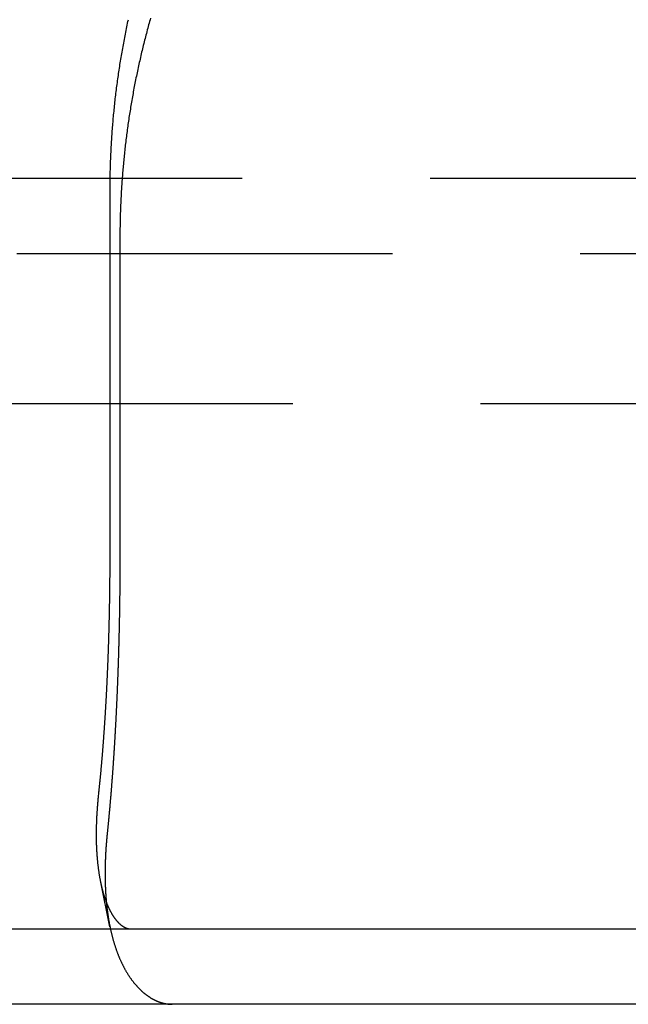
# Model space of a CAD drawing. Extents: x 5 to 1113, y -465 to 120.
# Drawn here: x 955 to 963, y 30 to 43 of the extents above; entities that cross this region are included whole.
import ezdxf

# ---------------------------------------------------------------- set-up
doc = ezdxf.new("R2010")
doc.units = 0
doc.header["$LTSCALE"] = 20
doc.linetypes.add('AUSGEZOGEN', pattern=[0])
doc.linetypes.add('VERDECKT', pattern=[0.375, 0.25, -0.125])
doc.layers.get('0').update_dxf_attribs({"linetype": 'AUSGEZOGEN'})
doc.layers.add('STEMPEL', color=3, linetype='AUSGEZOGEN')

# ---------------------------------------------------------------- blocks, each defined once
blk = doc.blocks.new('A$CCE8C9EBF')
at = {"color": 1, "linetype": 'VERDECKT', "extrusion": (-2e-16, 1, -2e-16)}
for p, q in [((-130, 40.5), (130, 40.5)), ((-128, 39.5), (128, 39.5)), ((-69.32858, 37.5), (69.32858, 37.5)), ((-21.76186, 30.53142), (-21.88445, 31.12816))]:
    blk.add_line(p, q, dxfattribs=at)
at = {"color": 3, "linetype": 'AUSGEZOGEN', "extrusion": (-2e-16, 1, -2e-16)}
for p, q in [((-21.76031, 35.5), (-21.76031, 40.33751)), ((-21.62947, 39.70063), (-21.62947, 35.5)), ((130, 30.5), (-128.88783, 30.5)), ((130, 29.5), (-128.88783, 29.5))]:
    blk.add_line(p, q, dxfattribs=at)
at = {"color": 3}
for points in [[(-21.7603, 40.3375, 0), (-21.7603, 40.3605, 0), (-21.7602, 40.3835, 0), (-21.7601, 40.4065, 0), (-21.7599, 40.4296, 0), (-21.7597, 40.4527, 0), (-21.7594, 40.4758, 0), (-21.7591, 40.4989, 0), (-21.7587, 40.5221, 0), (-21.7583, 40.5453, 0), (-21.7578, 40.5685, 0), (-21.7573, 40.5917, 0), (-21.7567, 40.6149, 0), (-21.7561, 40.6382, 0), (-21.7554, 40.6615, 0), (-21.7546, 40.6848, 0), (-21.7538, 40.7081, 0), (-21.753, 40.7315, 0), (-21.7521, 40.7549, 0), (-21.7512, 40.7782, 0), (-21.7502, 40.8016, 0), (-21.7492, 40.8251, 0), (-21.7481, 40.8485, 0), (-21.7469, 40.872, 0), (-21.7457, 40.8955, 0), (-21.7445, 40.919, 0), (-21.7432, 40.9425, 0), (-21.7418, 40.966, 0), (-21.7404, 40.9896, 0), (-21.7389, 41.0131, 0), (-21.7374, 41.0367, 0), (-21.7359, 41.0603, 0), (-21.7342, 41.0839, 0), (-21.7326, 41.1075, 0), (-21.7308, 41.1312, 0), (-21.7291, 41.1548, 0), (-21.7272, 41.1785, 0), (-21.7253, 41.2022, 0), (-21.7234, 41.2259, 0), (-21.7214, 41.2496, 0), (-21.7194, 41.2733, 0), (-21.7173, 41.297, 0), (-21.7151, 41.3208, 0), (-21.7129, 41.3445, 0), (-21.7107, 41.3683, 0), (-21.7084, 41.3921, 0), (-21.706, 41.4159, 0), (-21.7036, 41.4397, 0), (-21.7011, 41.4635, 0), (-21.6986, 41.4873, 0), (-21.696, 41.5111, 0), (-21.6933, 41.535, 0), (-21.6907, 41.5588, 0), (-21.6879, 41.5827, 0), (-21.6851, 41.6065, 0), (-21.6822, 41.6304, 0), (-21.6793, 41.6543, 0), (-21.6764, 41.6781, 0), (-21.6734, 41.702, 0), (-21.6703, 41.7259, 0), (-21.6671, 41.7498, 0), (-21.664, 41.7737, 0), (-21.6607, 41.7976, 0), (-21.6574, 41.8216, 0), (-21.6541, 41.8455, 0), (-21.6507, 41.8694, 0), (-21.6472, 41.8933, 0), (-21.6437, 41.9173, 0), (-21.6401, 41.9412, 0), (-21.6365, 41.9652, 0), (-21.6328, 41.9891, 0), (-21.629, 42.013, 0), (-21.6252, 42.037, 0), (-21.6214, 42.0609, 0), (-21.6174, 42.0849, 0), (-21.6135, 42.1088, 0), (-21.6094, 42.1328, 0), (-21.6054, 42.1567, 0), (-21.6012, 42.1807, 0), (-21.597, 42.2046, 0), (-21.5928, 42.2286, 0), (-21.5885, 42.2525, 0), (-21.5841, 42.2765, 0), (-21.5797, 42.3004, 0), (-21.5752, 42.3244, 0), (-21.5707, 42.3483, 0), (-21.5661, 42.3723, 0), (-21.5614, 42.3962, 0), (-21.5567, 42.4201, 0), (-21.552, 42.4441, 0), (-21.5472, 42.468, 0), (-21.5423, 42.4919, 0), (-21.5374, 42.5159, 0), (-21.5324, 42.5398, 0), (-21.5274, 42.5637, 0), (-21.5223, 42.5876, 0), (-21.5171, 42.6115, 0)], [(-21.2216, 42.6331, 0), (-21.228, 42.6105, 0), (-21.2344, 42.5879, 0), (-21.2407, 42.5652, 0), (-21.2469, 42.5425, 0), (-21.2531, 42.5198, 0), (-21.2593, 42.4971, 0), (-21.2654, 42.4744, 0), (-21.2715, 42.4517, 0), (-21.2775, 42.429, 0), (-21.2834, 42.4062, 0), (-21.2893, 42.3835, 0), (-21.2952, 42.3607, 0), (-21.301, 42.3379, 0), (-21.3067, 42.3152, 0), (-21.3124, 42.2924, 0), (-21.3181, 42.2696, 0), (-21.3237, 42.2468, 0), (-21.3292, 42.2239, 0), (-21.3347, 42.2011, 0), (-21.3401, 42.1783, 0), (-21.3455, 42.1554, 0), (-21.3509, 42.1326, 0), (-21.3562, 42.1097, 0), (-21.3614, 42.0869, 0), (-21.3666, 42.064, 0), (-21.3717, 42.0411, 0), (-21.3768, 42.0183, 0), (-21.3818, 41.9954, 0), (-21.3868, 41.9725, 0), (-21.3917, 41.9496, 0), (-21.3966, 41.9267, 0), (-21.4014, 41.9038, 0), (-21.4062, 41.8809, 0), (-21.4109, 41.8579, 0), (-21.4156, 41.835, 0), (-21.4202, 41.8121, 0), (-21.4248, 41.7892, 0), (-21.4293, 41.7662, 0), (-21.4338, 41.7433, 0), (-21.4382, 41.7204, 0), (-21.4426, 41.6974, 0), (-21.4469, 41.6745, 0), (-21.4511, 41.6515, 0), (-21.4553, 41.6286, 0), (-21.4595, 41.6056, 0), (-21.4636, 41.5827, 0), (-21.4676, 41.5597, 0), (-21.4716, 41.5368, 0), (-21.4756, 41.5138, 0), (-21.4795, 41.4909, 0), (-21.4833, 41.4679, 0), (-21.4871, 41.445, 0), (-21.4909, 41.422, 0), (-21.4946, 41.3991, 0), (-21.4982, 41.3761, 0), (-21.5018, 41.3532, 0), (-21.5053, 41.3302, 0), (-21.5088, 41.3073, 0), (-21.5123, 41.2844, 0), (-21.5156, 41.2614, 0), (-21.519, 41.2385, 0), (-21.5222, 41.2156, 0), (-21.5255, 41.1926, 0), (-21.5287, 41.1697, 0), (-21.5318, 41.1468, 0), (-21.5349, 41.1239, 0), (-21.5379, 41.101, 0), (-21.5409, 41.0781, 0), (-21.5438, 41.0551, 0), (-21.5467, 41.0323, 0), (-21.5495, 41.0094, 0), (-21.5523, 40.9865, 0), (-21.555, 40.9636, 0), (-21.5577, 40.9407, 0), (-21.5603, 40.9179, 0), (-21.5628, 40.895, 0), (-21.5654, 40.8721, 0), (-21.5678, 40.8493, 0), (-21.5703, 40.8265, 0), (-21.5726, 40.8036, 0), (-21.575, 40.7808, 0), (-21.5772, 40.758, 0), (-21.5795, 40.7352, 0), (-21.5816, 40.7124, 0), (-21.5838, 40.6896, 0), (-21.5858, 40.6668, 0), (-21.5879, 40.6441, 0), (-21.5898, 40.6213, 0), (-21.5918, 40.5986, 0), (-21.5937, 40.5759, 0), (-21.5955, 40.5531, 0), (-21.5973, 40.5304, 0), (-21.599, 40.5077, 0), (-21.6007, 40.485, 0), (-21.6023, 40.4624, 0), (-21.6039, 40.4397, 0), (-21.6054, 40.417, 0), (-21.6069, 40.3944, 0), (-21.6084, 40.3718, 0), (-21.6098, 40.3492, 0), (-21.6111, 40.3266, 0), (-21.6124, 40.304, 0), (-21.6137, 40.2814, 0), (-21.6149, 40.2589, 0), (-21.616, 40.2363, 0), (-21.6171, 40.2138, 0), (-21.6182, 40.1913, 0), (-21.6192, 40.1688, 0), (-21.6201, 40.1463, 0), (-21.6211, 40.1239, 0), (-21.6219, 40.1014, 0), (-21.6227, 40.079, 0), (-21.6235, 40.0566, 0), (-21.6242, 40.0342, 0), (-21.6249, 40.0118, 0), (-21.6255, 39.9895, 0), (-21.6261, 39.9671, 0), (-21.6267, 39.9448, 0), (-21.6272, 39.9225, 0), (-21.6276, 39.9003, 0), (-21.628, 39.878, 0), (-21.6283, 39.8557, 0), (-21.6286, 39.8335, 0), (-21.6289, 39.8113, 0), (-21.6291, 39.7891, 0), (-21.6293, 39.767, 0), (-21.6294, 39.7448, 0), (-21.6294, 39.7227, 0), (-21.6295, 39.7006, 0)], [(-21.9093, 32.3237, 0), (-21.9084, 32.332, 0), (-21.9075, 32.3404, 0), (-21.9066, 32.3489, 0), (-21.9057, 32.3573, 0), (-21.9048, 32.3658, 0), (-21.9039, 32.3743, 0), (-21.903, 32.3828, 0), (-21.9021, 32.3913, 0), (-21.9012, 32.3998, 0), (-21.9003, 32.4084, 0), (-21.8995, 32.417, 0), (-21.8986, 32.4256, 0), (-21.8977, 32.4343, 0), (-21.8968, 32.4429, 0), (-21.8959, 32.4516, 0), (-21.8951, 32.4603, 0), (-21.8942, 32.469, 0), (-21.8933, 32.4777, 0), (-21.8925, 32.4865, 0), (-21.8916, 32.4953, 0), (-21.8907, 32.504, 0), (-21.8899, 32.5129, 0), (-21.889, 32.5217, 0), (-21.8882, 32.5305, 0), (-21.8873, 32.5394, 0), (-21.8865, 32.5483, 0), (-21.8856, 32.5572, 0), (-21.8848, 32.5661, 0), (-21.8839, 32.575, 0), (-21.8831, 32.584, 0), (-21.8822, 32.5929, 0), (-21.8814, 32.6019, 0), (-21.8806, 32.6109, 0), (-21.8797, 32.6199, 0), (-21.8789, 32.629, 0), (-21.8781, 32.638, 0), (-21.8772, 32.6471, 0), (-21.8764, 32.6562, 0), (-21.8756, 32.6653, 0), (-21.8748, 32.6744, 0), (-21.874, 32.6835, 0), (-21.8731, 32.6926, 0), (-21.8723, 32.7018, 0), (-21.8715, 32.7109, 0), (-21.8707, 32.7201, 0), (-21.8699, 32.7293, 0), (-21.8691, 32.7385, 0), (-21.8683, 32.7478, 0), (-21.8675, 32.757, 0), (-21.8667, 32.7662, 0), (-21.866, 32.7755, 0), (-21.8652, 32.7848, 0), (-21.8644, 32.7941, 0), (-21.8636, 32.8034, 0), (-21.8628, 32.8127, 0), (-21.8621, 32.822, 0), (-21.8613, 32.8313, 0), (-21.8605, 32.8407, 0), (-21.8597, 32.85, 0), (-21.859, 32.8594, 0), (-21.8582, 32.8688, 0), (-21.8575, 32.8782, 0), (-21.8567, 32.8876, 0), (-21.856, 32.897, 0), (-21.8552, 32.9064, 0), (-21.8545, 32.9158, 0), (-21.8537, 32.9253, 0), (-21.853, 32.9347, 0), (-21.8523, 32.9442, 0), (-21.8515, 32.9536, 0), (-21.8508, 32.9631, 0), (-21.8501, 32.9726, 0), (-21.8493, 32.9821, 0), (-21.8486, 32.9916, 0), (-21.8479, 33.0011, 0), (-21.8472, 33.0106, 0), (-21.8465, 33.0201, 0), (-21.8458, 33.0296, 0), (-21.8451, 33.0391, 0), (-21.8444, 33.0486, 0), (-21.8437, 33.0582, 0), (-21.843, 33.0677, 0), (-21.8423, 33.0772, 0), (-21.8416, 33.0868, 0), (-21.8409, 33.0963, 0), (-21.8402, 33.1059, 0), (-21.8395, 33.1154, 0), (-21.8389, 33.125, 0), (-21.8382, 33.1345, 0), (-21.8375, 33.1441, 0), (-21.8369, 33.1537, 0), (-21.8362, 33.1632, 0), (-21.8355, 33.1728, 0), (-21.8349, 33.1824, 0), (-21.8342, 33.1919, 0), (-21.8336, 33.2015, 0), (-21.8329, 33.2111, 0), (-21.8323, 33.2207, 0), (-21.8316, 33.2302, 0), (-21.831, 33.2398, 0), (-21.8304, 33.2494, 0), (-21.8297, 33.259, 0), (-21.8291, 33.2685, 0), (-21.8285, 33.2781, 0), (-21.8279, 33.2877, 0), (-21.8272, 33.2972, 0), (-21.8266, 33.3068, 0), (-21.826, 33.3163, 0), (-21.8254, 33.3259, 0), (-21.8248, 33.3355, 0), (-21.8242, 33.345, 0), (-21.8236, 33.3546, 0), (-21.823, 33.3641, 0), (-21.8224, 33.3736, 0), (-21.8218, 33.3832, 0), (-21.8213, 33.3927, 0), (-21.8207, 33.4022, 0), (-21.8201, 33.4118, 0), (-21.8195, 33.4213, 0), (-21.819, 33.4308, 0), (-21.8184, 33.4403, 0), (-21.8178, 33.4498, 0), (-21.8173, 33.4593, 0), (-21.8167, 33.4688, 0), (-21.8162, 33.4783, 0), (-21.8156, 33.4877, 0), (-21.8151, 33.4972, 0), (-21.8145, 33.5066, 0), (-21.814, 33.5161, 0), (-21.8135, 33.5255, 0), (-21.8129, 33.535, 0), (-21.8124, 33.5444, 0), (-21.8119, 33.5538, 0), (-21.8114, 33.5632, 0), (-21.8109, 33.5726, 0), (-21.8104, 33.582, 0), (-21.8098, 33.5913, 0), (-21.8093, 33.6007, 0), (-21.8088, 33.6102, 0), (-21.8083, 33.6196, 0), (-21.8078, 33.6291, 0), (-21.8073, 33.6386, 0), (-21.8068, 33.6481, 0), (-21.8063, 33.6577, 0), (-21.8058, 33.6672, 0), (-21.8053, 33.6768, 0), (-21.8049, 33.6865, 0), (-21.8044, 33.6961, 0), (-21.8039, 33.7058, 0), (-21.8034, 33.7155, 0), (-21.8029, 33.7252, 0), (-21.8024, 33.735, 0), (-21.802, 33.7448, 0), (-21.8015, 33.7545, 0), (-21.801, 33.7644, 0), (-21.8005, 33.7742, 0), (-21.8001, 33.7841, 0), (-21.7996, 33.794, 0), (-21.7991, 33.8039, 0), (-21.7987, 33.8138, 0), (-21.7982, 33.8238, 0), (-21.7977, 33.8337, 0), (-21.7973, 33.8437, 0), (-21.7968, 33.8537, 0), (-21.7964, 33.8638, 0), (-21.7959, 33.8738, 0), (-21.7955, 33.8839, 0), (-21.795, 33.894, 0), (-21.7946, 33.9041, 0), (-21.7941, 33.9143, 0), (-21.7937, 33.9244, 0), (-21.7932, 33.9346, 0), (-21.7928, 33.9448, 0), (-21.7924, 33.955, 0), (-21.7919, 33.9652, 0), (-21.7915, 33.9755, 0), (-21.7911, 33.9858, 0), (-21.7906, 33.996, 0), (-21.7902, 34.0063, 0), (-21.7898, 34.0167, 0), (-21.7894, 34.027, 0), (-21.789, 34.0374, 0), (-21.7886, 34.0477, 0), (-21.7881, 34.0581, 0), (-21.7877, 34.0685, 0), (-21.7873, 34.0789, 0), (-21.7869, 34.0893, 0), (-21.7865, 34.0998, 0), (-21.7861, 34.1103, 0), (-21.7857, 34.1207, 0), (-21.7853, 34.1312, 0), (-21.7849, 34.1417, 0), (-21.7846, 34.1522, 0), (-21.7842, 34.1628, 0), (-21.7838, 34.1733, 0), (-21.7834, 34.1839, 0), (-21.783, 34.1944, 0), (-21.7827, 34.205, 0), (-21.7823, 34.2156, 0), (-21.7819, 34.2262, 0), (-21.7816, 34.2368, 0), (-21.7812, 34.2475, 0), (-21.7808, 34.2581, 0), (-21.7805, 34.2688, 0), (-21.7801, 34.2794, 0), (-21.7798, 34.2901, 0), (-21.7794, 34.3008, 0), (-21.7791, 34.3115, 0), (-21.7787, 34.3222, 0), (-21.7784, 34.3329, 0), (-21.7781, 34.3436, 0), (-21.7777, 34.3544, 0), (-21.7774, 34.3651, 0), (-21.7771, 34.3759, 0), (-21.7767, 34.3866, 0), (-21.7764, 34.3974, 0), (-21.7761, 34.4082, 0), (-21.7758, 34.4189, 0), (-21.7755, 34.4297, 0), (-21.7752, 34.4405, 0), (-21.7749, 34.4513, 0), (-21.7746, 34.4622, 0), (-21.7743, 34.473, 0), (-21.774, 34.4838, 0), (-21.7737, 34.4946, 0), (-21.7734, 34.5055, 0), (-21.7731, 34.5163, 0), (-21.7728, 34.5271, 0), (-21.7725, 34.538, 0), (-21.7723, 34.5489, 0), (-21.772, 34.5597, 0), (-21.7717, 34.5706, 0), (-21.7714, 34.5815, 0), (-21.7712, 34.5923, 0), (-21.7709, 34.6032, 0), (-21.7707, 34.6141, 0), (-21.7704, 34.625, 0), (-21.7702, 34.6358, 0), (-21.7699, 34.6467, 0), (-21.7697, 34.6576, 0), (-21.7694, 34.6685, 0), (-21.7692, 34.6794, 0), (-21.769, 34.6903, 0), (-21.7687, 34.7012, 0), (-21.7685, 34.7121, 0), (-21.7683, 34.723, 0), (-21.7681, 34.7339, 0), (-21.7678, 34.7448, 0), (-21.7676, 34.7557, 0), (-21.7674, 34.7666, 0), (-21.7672, 34.7774, 0), (-21.767, 34.7883, 0), (-21.7668, 34.7992, 0), (-21.7666, 34.8101, 0), (-21.7664, 34.821, 0), (-21.7662, 34.8319, 0), (-21.766, 34.8428, 0), (-21.7658, 34.8536, 0), (-21.7656, 34.8645, 0), (-21.7655, 34.8754, 0), (-21.7653, 34.8862, 0), (-21.7651, 34.8971, 0), (-21.765, 34.9079, 0), (-21.7648, 34.9188, 0), (-21.7646, 34.9296, 0), (-21.7645, 34.9405, 0), (-21.7643, 34.9513, 0), (-21.7641, 34.9621, 0), (-21.764, 34.973, 0), (-21.7638, 34.9838, 0), (-21.7637, 34.9946, 0), (-21.7636, 35.0054, 0), (-21.7634, 35.0162, 0), (-21.7633, 35.027, 0), (-21.7632, 35.0378, 0), (-21.763, 35.0485, 0), (-21.7629, 35.0593, 0), (-21.7628, 35.07, 0), (-21.7627, 35.0808, 0), (-21.7625, 35.0915, 0), (-21.7624, 35.1023, 0), (-21.7623, 35.113, 0), (-21.7622, 35.1237, 0), (-21.7621, 35.1344, 0), (-21.762, 35.1451, 0), (-21.7619, 35.1557, 0), (-21.7618, 35.1664, 0), (-21.7617, 35.177, 0), (-21.7616, 35.1877, 0), (-21.7615, 35.1983, 0), (-21.7614, 35.2089, 0), (-21.7614, 35.2195, 0), (-21.7613, 35.2301, 0), (-21.7612, 35.2407, 0), (-21.7611, 35.2513, 0), (-21.7611, 35.2618, 0), (-21.761, 35.2723, 0), (-21.7609, 35.2829, 0), (-21.7609, 35.2934, 0), (-21.7608, 35.3039, 0), (-21.7608, 35.3143, 0), (-21.7607, 35.3248, 0), (-21.7607, 35.3352, 0), (-21.7606, 35.3457, 0), (-21.7606, 35.3561, 0), (-21.7605, 35.3665, 0), (-21.7605, 35.3769, 0), (-21.7605, 35.3872, 0), (-21.7604, 35.3976, 0), (-21.7604, 35.4079, 0), (-21.7604, 35.4182, 0), (-21.7604, 35.4285, 0), (-21.7604, 35.4388, 0), (-21.7603, 35.449, 0), (-21.7603, 35.4593, 0), (-21.7603, 35.4695, 0), (-21.7603, 35.4797, 0), (-21.7603, 35.4898, 0), (-21.7603, 35.5, 0)], [(-21.6295, 35.5, 0), (-21.6295, 35.4926, 0), (-21.6295, 35.4852, 0), (-21.6295, 35.4778, 0), (-21.6295, 35.4704, 0), (-21.6295, 35.463, 0), (-21.6295, 35.4556, 0), (-21.6295, 35.4481, 0), (-21.6295, 35.4407, 0), (-21.6295, 35.4332, 0), (-21.6295, 35.4258, 0), (-21.6295, 35.4183, 0), (-21.6296, 35.4108, 0), (-21.6296, 35.4034, 0), (-21.6296, 35.3959, 0), (-21.6296, 35.3884, 0), (-21.6296, 35.3808, 0), (-21.6296, 35.3733, 0), (-21.6297, 35.3658, 0), (-21.6297, 35.3583, 0), (-21.6297, 35.3507, 0), (-21.6297, 35.3432, 0), (-21.6298, 35.3356, 0), (-21.6298, 35.3281, 0), (-21.6298, 35.3205, 0), (-21.6299, 35.3129, 0), (-21.6299, 35.3053, 0), (-21.6299, 35.2977, 0), (-21.63, 35.2901, 0), (-21.63, 35.2825, 0), (-21.63, 35.2749, 0), (-21.6301, 35.2673, 0), (-21.6301, 35.2597, 0), (-21.6301, 35.2521, 0), (-21.6302, 35.2444, 0), (-21.6302, 35.2368, 0), (-21.6303, 35.2291, 0), (-21.6303, 35.2215, 0), (-21.6304, 35.2138, 0), (-21.6304, 35.2061, 0), (-21.6305, 35.1984, 0), (-21.6305, 35.1908, 0), (-21.6306, 35.1831, 0), (-21.6306, 35.1754, 0), (-21.6307, 35.1677, 0), (-21.6307, 35.16, 0), (-21.6308, 35.1523, 0), (-21.6309, 35.1445, 0), (-21.6309, 35.1368, 0), (-21.631, 35.1291, 0), (-21.631, 35.1214, 0), (-21.6311, 35.1136, 0), (-21.6312, 35.1059, 0), (-21.6312, 35.0981, 0), (-21.6313, 35.0904, 0), (-21.6314, 35.0826, 0), (-21.6314, 35.0748, 0), (-21.6315, 35.0671, 0), (-21.6316, 35.0593, 0), (-21.6317, 35.0515, 0), (-21.6317, 35.0437, 0), (-21.6318, 35.036, 0), (-21.6319, 35.0282, 0), (-21.632, 35.0204, 0), (-21.6321, 35.0126, 0), (-21.6322, 35.0048, 0), (-21.6322, 34.997, 0), (-21.6323, 34.9891, 0), (-21.6324, 34.9813, 0), (-21.6325, 34.9735, 0), (-21.6326, 34.9657, 0), (-21.6327, 34.9579, 0), (-21.6328, 34.95, 0), (-21.6329, 34.9422, 0), (-21.633, 34.9343, 0), (-21.6331, 34.9265, 0), (-21.6332, 34.9187, 0), (-21.6333, 34.9108, 0), (-21.6334, 34.903, 0), (-21.6335, 34.8951, 0), (-21.6336, 34.8872, 0), (-21.6337, 34.8794, 0), (-21.6338, 34.8715, 0), (-21.6339, 34.8636, 0), (-21.634, 34.8558, 0), (-21.6341, 34.8479, 0), (-21.6342, 34.84, 0), (-21.6344, 34.8321, 0), (-21.6345, 34.8243, 0), (-21.6346, 34.8164, 0), (-21.6347, 34.8085, 0), (-21.6348, 34.8006, 0), (-21.6349, 34.7927, 0), (-21.6351, 34.7848, 0), (-21.6352, 34.7769, 0), (-21.6353, 34.769, 0), (-21.6354, 34.7611, 0), (-21.6356, 34.7532, 0), (-21.6357, 34.7453, 0), (-21.6358, 34.7374, 0), (-21.636, 34.7295, 0), (-21.6361, 34.7216, 0), (-21.6362, 34.7137, 0), (-21.6364, 34.7058, 0), (-21.6365, 34.6979, 0), (-21.6367, 34.69, 0), (-21.6368, 34.6821, 0), (-21.6369, 34.6742, 0), (-21.6371, 34.6662, 0), (-21.6372, 34.6583, 0), (-21.6374, 34.6504, 0), (-21.6375, 34.6425, 0), (-21.6377, 34.6346, 0), (-21.6378, 34.6267, 0), (-21.638, 34.6187, 0), (-21.6381, 34.6108, 0), (-21.6383, 34.6029, 0), (-21.6385, 34.595, 0), (-21.6386, 34.5871, 0), (-21.6388, 34.5791, 0), (-21.6389, 34.5712, 0), (-21.6391, 34.5633, 0), (-21.6393, 34.5554, 0), (-21.6394, 34.5474, 0), (-21.6396, 34.5395, 0), (-21.6398, 34.5316, 0), (-21.6399, 34.5237, 0), (-21.6401, 34.5158, 0), (-21.6403, 34.5078, 0), (-21.6405, 34.4999, 0), (-21.6406, 34.492, 0), (-21.6408, 34.4841, 0), (-21.641, 34.4762, 0), (-21.6412, 34.4682, 0), (-21.6413, 34.4603, 0), (-21.6415, 34.4524, 0), (-21.6417, 34.4445, 0), (-21.6419, 34.4366, 0), (-21.6421, 34.4287, 0), (-21.6423, 34.4208, 0), (-21.6425, 34.4129, 0), (-21.6427, 34.405, 0), (-21.6429, 34.397, 0), (-21.643, 34.3891, 0), (-21.6432, 34.3812, 0), (-21.6434, 34.3733, 0), (-21.6436, 34.3654, 0), (-21.6438, 34.3575, 0), (-21.644, 34.3496, 0), (-21.6442, 34.3418, 0), (-21.6444, 34.3339, 0), (-21.6446, 34.326, 0), (-21.6449, 34.3181, 0), (-21.6451, 34.3102, 0), (-21.6453, 34.3023, 0), (-21.6455, 34.2944, 0), (-21.6457, 34.2866, 0), (-21.6459, 34.2787, 0), (-21.6461, 34.2708, 0), (-21.6463, 34.2629, 0), (-21.6466, 34.2551, 0), (-21.6468, 34.2472, 0), (-21.647, 34.2394, 0), (-21.6472, 34.2315, 0), (-21.6474, 34.2236, 0), (-21.6477, 34.2158, 0), (-21.6479, 34.2079, 0), (-21.6481, 34.2001, 0), (-21.6483, 34.1922, 0), (-21.6486, 34.1844, 0), (-21.6488, 34.1766, 0), (-21.649, 34.1687, 0), (-21.6493, 34.1609, 0), (-21.6495, 34.1531, 0), (-21.6497, 34.1453, 0), (-21.65, 34.1374, 0), (-21.6502, 34.1296, 0), (-21.6505, 34.1218, 0), (-21.6507, 34.114, 0), (-21.651, 34.1062, 0), (-21.6512, 34.0984, 0), (-21.6514, 34.0906, 0), (-21.6517, 34.0828, 0), (-21.6519, 34.075, 0), (-21.6522, 34.0672, 0), (-21.6524, 34.0595, 0), (-21.6527, 34.0517, 0), (-21.6529, 34.0439, 0), (-21.6532, 34.0362, 0), (-21.6535, 34.0284, 0), (-21.6537, 34.0206, 0), (-21.654, 34.0129, 0), (-21.6542, 34.0051, 0), (-21.6545, 33.9974, 0), (-21.6548, 33.9897, 0), (-21.655, 33.9819, 0), (-21.6553, 33.9742, 0), (-21.6555, 33.9665, 0), (-21.6558, 33.9588, 0), (-21.6561, 33.9511, 0), (-21.6564, 33.9434, 0), (-21.6566, 33.9357, 0), (-21.6569, 33.928, 0), (-21.6572, 33.9203, 0), (-21.6574, 33.9126, 0), (-21.6577, 33.9049, 0), (-21.658, 33.8973, 0), (-21.6583, 33.8896, 0), (-21.6586, 33.8819, 0), (-21.6588, 33.8743, 0), (-21.6591, 33.8666, 0), (-21.6594, 33.859, 0), (-21.6597, 33.8514, 0), (-21.66, 33.8437, 0), (-21.6603, 33.8361, 0), (-21.6605, 33.8285, 0), (-21.6608, 33.8209, 0), (-21.6611, 33.8133, 0), (-21.6614, 33.8057, 0), (-21.6617, 33.7981, 0), (-21.662, 33.7905, 0), (-21.6623, 33.783, 0), (-21.6626, 33.7754, 0), (-21.6629, 33.7678, 0), (-21.6632, 33.7603, 0), (-21.6635, 33.7527, 0), (-21.6638, 33.7452, 0), (-21.6641, 33.7377, 0), (-21.6644, 33.7301, 0), (-21.6647, 33.7226, 0), (-21.665, 33.7151, 0), (-21.6653, 33.7076, 0), (-21.6656, 33.7001, 0), (-21.6659, 33.6926, 0), (-21.6662, 33.6852, 0), (-21.6666, 33.6777, 0), (-21.6669, 33.6702, 0), (-21.6672, 33.6628, 0), (-21.6675, 33.6553, 0), (-21.6678, 33.6479, 0), (-21.6681, 33.6405, 0), (-21.6684, 33.633, 0), (-21.6688, 33.6256, 0), (-21.6691, 33.6182, 0), (-21.6694, 33.6108, 0), (-21.6697, 33.6034, 0), (-21.67, 33.596, 0), (-21.6704, 33.5887, 0), (-21.6707, 33.5813, 0), (-21.671, 33.5739, 0), (-21.6713, 33.5666, 0), (-21.6717, 33.5593, 0), (-21.672, 33.5519, 0), (-21.6723, 33.5446, 0), (-21.6727, 33.5373, 0), (-21.673, 33.53, 0), (-21.6733, 33.5227, 0), (-21.6737, 33.5154, 0), (-21.674, 33.5082, 0), (-21.6743, 33.5009, 0), (-21.6747, 33.4936, 0), (-21.675, 33.4864, 0), (-21.6753, 33.4791, 0), (-21.6757, 33.4719, 0), (-21.676, 33.4647, 0), (-21.6764, 33.4575, 0), (-21.6767, 33.4503, 0), (-21.677, 33.4431, 0), (-21.6774, 33.4359, 0), (-21.6777, 33.4288, 0), (-21.6781, 33.4216, 0), (-21.6784, 33.4144, 0), (-21.6788, 33.4073, 0), (-21.6791, 33.4002, 0), (-21.6795, 33.3931, 0), (-21.6798, 33.386, 0), (-21.6802, 33.3789, 0), (-21.6805, 33.3718, 0), (-21.6809, 33.3647, 0), (-21.6812, 33.3576, 0), (-21.6816, 33.3506, 0), (-21.6819, 33.3435, 0), (-21.6823, 33.3365, 0), (-21.6826, 33.3295, 0), (-21.683, 33.3224, 0), (-21.6834, 33.3154, 0), (-21.6837, 33.3084, 0), (-21.6841, 33.3015, 0), (-21.6844, 33.2945, 0), (-21.6848, 33.2875, 0), (-21.6852, 33.2806, 0), (-21.6855, 33.2737, 0), (-21.6859, 33.2667, 0), (-21.6862, 33.2598, 0), (-21.6866, 33.2529, 0), (-21.687, 33.246, 0), (-21.6873, 33.2391, 0), (-21.6877, 33.2323, 0), (-21.6881, 33.2254, 0), (-21.6884, 33.2186, 0), (-21.6888, 33.2117, 0), (-21.6892, 33.2049, 0), (-21.6895, 33.1981, 0), (-21.6899, 33.1913, 0), (-21.6903, 33.1845, 0), (-21.6907, 33.1776, 0), (-21.691, 33.1708, 0), (-21.6914, 33.164, 0), (-21.6918, 33.1571, 0), (-21.6922, 33.1503, 0), (-21.6926, 33.1434, 0), (-21.6929, 33.1366, 0), (-21.6933, 33.1297, 0), (-21.6937, 33.1228, 0), (-21.6941, 33.116, 0), (-21.6945, 33.1091, 0), (-21.6949, 33.1022, 0), (-21.6953, 33.0953, 0), (-21.6957, 33.0885, 0), (-21.6961, 33.0816, 0), (-21.6965, 33.0747, 0), (-21.6969, 33.0678, 0), (-21.6973, 33.0609, 0), (-21.6977, 33.054, 0), (-21.6981, 33.0471, 0), (-21.6985, 33.0402, 0), (-21.6989, 33.0333, 0), (-21.6993, 33.0264, 0), (-21.6997, 33.0194, 0), (-21.7001, 33.0125, 0), (-21.7005, 33.0056, 0), (-21.7009, 32.9987, 0), (-21.7014, 32.9918, 0), (-21.7018, 32.9848, 0), (-21.7022, 32.9779, 0), (-21.7026, 32.971, 0), (-21.703, 32.964, 0), (-21.7035, 32.9571, 0), (-21.7039, 32.9502, 0), (-21.7043, 32.9432, 0), (-21.7047, 32.9363, 0), (-21.7052, 32.9293, 0), (-21.7056, 32.9224, 0), (-21.706, 32.9154, 0), (-21.7065, 32.9085, 0), (-21.7069, 32.9015, 0), (-21.7073, 32.8946, 0), (-21.7078, 32.8876, 0), (-21.7082, 32.8807, 0), (-21.7087, 32.8737, 0), (-21.7091, 32.8668, 0), (-21.7096, 32.8598, 0), (-21.71, 32.8529, 0), (-21.7105, 32.8459, 0), (-21.7109, 32.8389, 0), (-21.7114, 32.832, 0), (-21.7118, 32.825, 0), (-21.7123, 32.8181, 0), (-21.7127, 32.8111, 0), (-21.7132, 32.8041, 0), (-21.7136, 32.7972, 0), (-21.7141, 32.7902, 0), (-21.7146, 32.7832, 0), (-21.715, 32.7763, 0), (-21.7155, 32.7693, 0), (-21.7159, 32.7624, 0), (-21.7164, 32.7554, 0), (-21.7169, 32.7484, 0), (-21.7174, 32.7415, 0), (-21.7178, 32.7345, 0), (-21.7183, 32.7276, 0), (-21.7188, 32.7206, 0), (-21.7193, 32.7136, 0), (-21.7197, 32.7067, 0), (-21.7202, 32.6997, 0), (-21.7207, 32.6928, 0), (-21.7212, 32.6858, 0), (-21.7217, 32.6788, 0), (-21.7221, 32.6719, 0), (-21.7226, 32.6649, 0), (-21.7231, 32.658, 0), (-21.7236, 32.651, 0), (-21.7241, 32.6441, 0), (-21.7246, 32.6371, 0), (-21.7251, 32.6302, 0), (-21.7256, 32.6232, 0), (-21.7261, 32.6163, 0), (-21.7266, 32.6094, 0), (-21.7271, 32.6024, 0), (-21.7276, 32.5955, 0), (-21.7281, 32.5886, 0), (-21.7286, 32.5816, 0), (-21.7291, 32.5747, 0), (-21.7296, 32.5678, 0), (-21.7301, 32.5608, 0), (-21.7306, 32.5539, 0), (-21.7311, 32.547, 0), (-21.7316, 32.5401, 0), (-21.7322, 32.5331, 0), (-21.7327, 32.5262, 0), (-21.7332, 32.5193, 0), (-21.7337, 32.5124, 0), (-21.7342, 32.5055, 0), (-21.7348, 32.4986, 0), (-21.7353, 32.4917, 0), (-21.7358, 32.4848, 0), (-21.7363, 32.4779, 0), (-21.7369, 32.471, 0), (-21.7374, 32.4641, 0), (-21.7379, 32.4572, 0), (-21.7384, 32.4503, 0), (-21.739, 32.4435, 0), (-21.7395, 32.4366, 0), (-21.74, 32.4297, 0), (-21.7406, 32.4228, 0), (-21.7411, 32.416, 0), (-21.7417, 32.4091, 0), (-21.7422, 32.4023, 0), (-21.7427, 32.3954, 0), (-21.7433, 32.3886, 0), (-21.7438, 32.3817, 0), (-21.7444, 32.3749, 0), (-21.7449, 32.368, 0), (-21.7455, 32.3612, 0), (-21.746, 32.3544, 0), (-21.7466, 32.3475, 0), (-21.7471, 32.3407, 0), (-21.7477, 32.3339, 0), (-21.7482, 32.3271, 0), (-21.7488, 32.3203, 0), (-21.7493, 32.3135, 0), (-21.7499, 32.3067, 0), (-21.7504, 32.2999, 0), (-21.751, 32.2931, 0), (-21.7516, 32.2863, 0), (-21.7521, 32.2795, 0), (-21.7527, 32.2728, 0), (-21.7533, 32.266, 0), (-21.7538, 32.2592, 0), (-21.7544, 32.2525, 0), (-21.755, 32.2457, 0), (-21.7555, 32.239, 0), (-21.7561, 32.2322, 0), (-21.7567, 32.2255, 0), (-21.7573, 32.2187, 0), (-21.7578, 32.212, 0), (-21.7584, 32.2053, 0), (-21.759, 32.1986, 0), (-21.7596, 32.1919, 0), (-21.7602, 32.1852, 0), (-21.7607, 32.1785, 0), (-21.7613, 32.1718, 0), (-21.7619, 32.1651, 0), (-21.7625, 32.1584, 0), (-21.7631, 32.1517, 0), (-21.7637, 32.1451, 0), (-21.7642, 32.1384, 0), (-21.7648, 32.1318, 0), (-21.7654, 32.1251, 0), (-21.766, 32.1185, 0), (-21.7666, 32.1118, 0), (-21.7672, 32.1052, 0), (-21.7678, 32.0986, 0), (-21.7684, 32.092, 0), (-21.769, 32.0853, 0), (-21.7696, 32.0787, 0), (-21.7702, 32.0722, 0), (-21.7708, 32.0656, 0), (-21.7714, 32.059, 0), (-21.772, 32.0524, 0), (-21.7726, 32.0458, 0), (-21.7732, 32.0393, 0), (-21.7738, 32.0327, 0), (-21.7744, 32.0262, 0), (-21.775, 32.0196, 0), (-21.7756, 32.0131, 0), (-21.7763, 32.0066, 0), (-21.7769, 32.0001, 0), (-21.7775, 31.9935, 0), (-21.7781, 31.987, 0), (-21.7787, 31.9805, 0), (-21.7793, 31.9741, 0), (-21.7799, 31.9676, 0), (-21.7806, 31.9611, 0), (-21.7812, 31.9546, 0), (-21.7818, 31.9482, 0), (-21.7824, 31.9417, 0), (-21.783, 31.9353, 0), (-21.7837, 31.9289, 0), (-21.7843, 31.9224, 0), (-21.7849, 31.916, 0), (-21.7855, 31.9096, 0), (-21.7862, 31.9032, 0), (-21.7868, 31.8968, 0), (-21.7874, 31.8904, 0), (-21.788, 31.884, 0), (-21.7887, 31.8777, 0), (-21.7893, 31.8713, 0), (-21.7899, 31.865, 0), (-21.7906, 31.8586, 0), (-21.7912, 31.8523, 0), (-21.7918, 31.846, 0), (-21.7925, 31.8396, 0), (-21.7931, 31.8333, 0), (-21.7937, 31.827, 0), (-21.7944, 31.8207, 0), (-21.795, 31.8145, 0), (-21.7957, 31.8082, 0), (-21.7963, 31.8019, 0), (-21.7969, 31.7957, 0), (-21.7976, 31.7894, 0), (-21.7982, 31.7832, 0)], [(-21.4843, 30.5, 0), (-21.4872, 30.5, 0), (-21.4901, 30.5001, 0), (-21.4929, 30.5003, 0), (-21.4958, 30.5005, 0), (-21.4987, 30.5007, 0), (-21.5016, 30.501, 0), (-21.5045, 30.5014, 0), (-21.5074, 30.5018, 0), (-21.5103, 30.5023, 0), (-21.5133, 30.5029, 0), (-21.5162, 30.5035, 0), (-21.5191, 30.5041, 0), (-21.5221, 30.5049, 0), (-21.525, 30.5056, 0), (-21.528, 30.5065, 0), (-21.531, 30.5073, 0), (-21.5339, 30.5083, 0), (-21.5369, 30.5093, 0), (-21.5399, 30.5104, 0), (-21.5429, 30.5115, 0), (-21.5459, 30.5127, 0), (-21.5489, 30.5139, 0), (-21.5519, 30.5152, 0), (-21.5549, 30.5165, 0), (-21.5579, 30.5179, 0), (-21.5609, 30.5194, 0), (-21.5639, 30.5209, 0), (-21.5669, 30.5225, 0), (-21.57, 30.5241, 0), (-21.573, 30.5258, 0), (-21.576, 30.5275, 0), (-21.579, 30.5294, 0), (-21.5821, 30.5312, 0), (-21.5851, 30.5331, 0), (-21.5881, 30.5351, 0), (-21.5912, 30.5371, 0), (-21.5942, 30.5392, 0), (-21.5972, 30.5414, 0), (-21.6003, 30.5436, 0), (-21.6033, 30.5458, 0), (-21.6064, 30.5482, 0), (-21.6094, 30.5505, 0), (-21.6124, 30.553, 0), (-21.6155, 30.5555, 0), (-21.6185, 30.558, 0), (-21.6215, 30.5606, 0), (-21.6246, 30.5633, 0), (-21.6276, 30.566, 0), (-21.6306, 30.5687, 0), (-21.6336, 30.5716, 0), (-21.6367, 30.5745, 0), (-21.6397, 30.5774, 0), (-21.6427, 30.5804, 0), (-21.6457, 30.5835, 0), (-21.6487, 30.5866, 0), (-21.6517, 30.5897, 0), (-21.6548, 30.593, 0), (-21.6578, 30.5963, 0), (-21.6607, 30.5996, 0), (-21.6637, 30.603, 0), (-21.6667, 30.6065, 0), (-21.6697, 30.61, 0), (-21.6727, 30.6135, 0), (-21.6757, 30.6172, 0), (-21.6786, 30.6208, 0), (-21.6816, 30.6246, 0), (-21.6845, 30.6284, 0), (-21.6875, 30.6322, 0), (-21.6904, 30.6361, 0), (-21.6934, 30.6401, 0), (-21.6963, 30.6441, 0), (-21.6992, 30.6482, 0), (-21.7021, 30.6523, 0), (-21.705, 30.6565, 0), (-21.7079, 30.6608, 0), (-21.7108, 30.6651, 0), (-21.7137, 30.6694, 0), (-21.7166, 30.6739, 0), (-21.7194, 30.6783, 0), (-21.7223, 30.6829, 0), (-21.7251, 30.6875, 0), (-21.728, 30.6921, 0), (-21.7308, 30.6968, 0), (-21.7336, 30.7016, 0), (-21.7364, 30.7064, 0), (-21.7392, 30.7112, 0), (-21.742, 30.7162, 0), (-21.7448, 30.7212, 0), (-21.7475, 30.7262, 0), (-21.7503, 30.7313, 0), (-21.753, 30.7364, 0), (-21.7558, 30.7417, 0), (-21.7585, 30.7469, 0), (-21.7612, 30.7522, 0), (-21.7639, 30.7576, 0), (-21.7665, 30.7631, 0), (-21.7692, 30.7685, 0), (-21.7719, 30.7741, 0), (-21.7745, 30.7797, 0), (-21.7771, 30.7854, 0), (-21.7797, 30.7911, 0), (-21.7823, 30.7968, 0), (-21.7849, 30.8027, 0), (-21.7875, 30.8086, 0), (-21.79, 30.8145, 0), (-21.7926, 30.8205, 0), (-21.7951, 30.8265, 0), (-21.7976, 30.8327, 0), (-21.8001, 30.8388, 0), (-21.8025, 30.845, 0), (-21.805, 30.8513, 0), (-21.8074, 30.8577, 0), (-21.8099, 30.864, 0), (-21.8123, 30.8705, 0), (-21.8147, 30.877, 0), (-21.8171, 30.8836, 0), (-21.8194, 30.8902, 0), (-21.8218, 30.8968, 0), (-21.8241, 30.9036, 0), (-21.8264, 30.9103, 0), (-21.8287, 30.9172, 0), (-21.831, 30.9241, 0), (-21.8332, 30.931, 0), (-21.8354, 30.938, 0), (-21.8377, 30.9451, 0), (-21.8399, 30.9522, 0), (-21.842, 30.9594, 0), (-21.8442, 30.9666, 0), (-21.8464, 30.9739, 0), (-21.8485, 30.9813, 0), (-21.8506, 30.9886, 0), (-21.8527, 30.9961, 0), (-21.8547, 31.0036, 0), (-21.8568, 31.0112, 0), (-21.8588, 31.0188, 0), (-21.8608, 31.0265, 0), (-21.8628, 31.0342, 0), (-21.8648, 31.042, 0), (-21.8667, 31.0498, 0), (-21.8686, 31.0577, 0), (-21.8705, 31.0657, 0), (-21.8724, 31.0737, 0), (-21.8743, 31.0818, 0), (-21.8761, 31.0899, 0), (-21.8779, 31.0981, 0), (-21.8797, 31.1063, 0), (-21.8815, 31.1146, 0), (-21.8833, 31.123, 0), (-21.885, 31.1314, 0), (-21.8867, 31.1398, 0), (-21.8884, 31.1483, 0), (-21.89, 31.1569, 0), (-21.8917, 31.1655, 0), (-21.8933, 31.1742, 0), (-21.8949, 31.1829, 0), (-21.8965, 31.1917, 0), (-21.898, 31.2006, 0), (-21.8995, 31.2095, 0), (-21.901, 31.2184, 0), (-21.9025, 31.2275, 0), (-21.9039, 31.2365, 0), (-21.9054, 31.2457, 0), (-21.9068, 31.2548, 0), (-21.9081, 31.2641, 0), (-21.9095, 31.2734, 0), (-21.9108, 31.2827, 0), (-21.9121, 31.2921, 0), (-21.9134, 31.3016, 0), (-21.9146, 31.3111, 0), (-21.9158, 31.3207, 0), (-21.917, 31.3303, 0), (-21.9182, 31.34, 0), (-21.9193, 31.3497, 0), (-21.9205, 31.3595, 0), (-21.9215, 31.3693, 0), (-21.9226, 31.3793, 0), (-21.9236, 31.3892, 0), (-21.9246, 31.3992, 0), (-21.9256, 31.4093, 0), (-21.9266, 31.4194, 0), (-21.9275, 31.4296, 0), (-21.9284, 31.4398, 0), (-21.9293, 31.4501, 0), (-21.9301, 31.4605, 0), (-21.9309, 31.4709, 0), (-21.9317, 31.4813, 0), (-21.9324, 31.4918, 0), (-21.9332, 31.5024, 0), (-21.9339, 31.513, 0), (-21.9345, 31.5237, 0), (-21.9352, 31.5345, 0), (-21.9358, 31.5452, 0), (-21.9364, 31.5561, 0), (-21.9369, 31.567, 0), (-21.9374, 31.5779, 0), (-21.9379, 31.589, 0), (-21.9384, 31.6, 0), (-21.9388, 31.6111, 0), (-21.9392, 31.6223, 0), (-21.9395, 31.6336, 0), (-21.9399, 31.6448, 0), (-21.9402, 31.6562, 0), (-21.9404, 31.6676, 0), (-21.9407, 31.679, 0), (-21.9409, 31.6905, 0), (-21.9411, 31.702, 0), (-21.9412, 31.7136, 0), (-21.9413, 31.7253, 0), (-21.9414, 31.7369, 0), (-21.9414, 31.7487, 0), (-21.9414, 31.7604, 0), (-21.9414, 31.7723, 0), (-21.9414, 31.7841, 0), (-21.9413, 31.796, 0), (-21.9412, 31.808, 0), (-21.941, 31.82, 0), (-21.9408, 31.8321, 0), (-21.9406, 31.8442, 0), (-21.9404, 31.8563, 0), (-21.9401, 31.8685, 0), (-21.9398, 31.8807, 0), (-21.9395, 31.893, 0), (-21.9391, 31.9054, 0), (-21.9387, 31.9177, 0), (-21.9382, 31.9302, 0), (-21.9378, 31.9426, 0), (-21.9372, 31.9551, 0), (-21.9367, 31.9677, 0), (-21.9361, 31.9803, 0), (-21.9355, 31.9929, 0), (-21.9349, 32.0056, 0), (-21.9342, 32.0184, 0), (-21.9335, 32.0312, 0), (-21.9327, 32.044, 0), (-21.932, 32.0569, 0), (-21.9312, 32.0698, 0), (-21.9303, 32.0828, 0), (-21.9294, 32.0958, 0), (-21.9285, 32.1088, 0), (-21.9276, 32.1219, 0), (-21.9266, 32.1351, 0), (-21.9256, 32.1482, 0), (-21.9245, 32.1615, 0), (-21.9235, 32.1748, 0), (-21.9223, 32.1881, 0), (-21.9212, 32.2014, 0), (-21.92, 32.2148, 0), (-21.9188, 32.2283, 0), (-21.9175, 32.2418, 0), (-21.9162, 32.2553, 0), (-21.9149, 32.2689, 0), (-21.9135, 32.2825, 0), (-21.9122, 32.2962, 0), (-21.9107, 32.3099, 0), (-21.9093, 32.3237, 0)], [(-21.7982, 31.7832, 0), (-21.7988, 31.7779, 0), (-21.7993, 31.7726, 0), (-21.7998, 31.7673, 0), (-21.8004, 31.762, 0), (-21.8009, 31.7568, 0), (-21.8014, 31.7515, 0), (-21.8019, 31.7462, 0), (-21.8024, 31.741, 0), (-21.8029, 31.7357, 0), (-21.8034, 31.7305, 0), (-21.8039, 31.7252, 0), (-21.8044, 31.72, 0), (-21.8049, 31.7147, 0), (-21.8054, 31.7095, 0), (-21.8059, 31.7043, 0), (-21.8063, 31.6991, 0), (-21.8068, 31.6938, 0), (-21.8072, 31.6886, 0), (-21.8077, 31.6834, 0), (-21.8081, 31.6782, 0), (-21.8086, 31.673, 0), (-21.809, 31.6678, 0), (-21.8094, 31.6626, 0), (-21.8099, 31.6574, 0), (-21.8103, 31.6523, 0), (-21.8107, 31.6471, 0), (-21.8111, 31.6419, 0), (-21.8115, 31.6368, 0), (-21.8119, 31.6316, 0), (-21.8123, 31.6264, 0), (-21.8127, 31.6213, 0), (-21.8131, 31.6161, 0), (-21.8135, 31.611, 0), (-21.8139, 31.6059, 0), (-21.8142, 31.6007, 0), (-21.8146, 31.5956, 0), (-21.815, 31.5905, 0), (-21.8153, 31.5854, 0), (-21.8157, 31.5802, 0), (-21.816, 31.5751, 0), (-21.8163, 31.57, 0), (-21.8167, 31.5649, 0), (-21.817, 31.5598, 0), (-21.8173, 31.5548, 0), (-21.8177, 31.5497, 0), (-21.818, 31.5446, 0), (-21.8183, 31.5395, 0), (-21.8186, 31.5344, 0), (-21.8189, 31.5294, 0), (-21.8192, 31.5243, 0), (-21.8195, 31.5193, 0), (-21.8197, 31.5142, 0), (-21.82, 31.5092, 0), (-21.8203, 31.5041, 0), (-21.8206, 31.4991, 0), (-21.8208, 31.4941, 0), (-21.8211, 31.489, 0), (-21.8213, 31.484, 0), (-21.8216, 31.479, 0), (-21.8218, 31.474, 0), (-21.8221, 31.469, 0), (-21.8223, 31.464, 0), (-21.8225, 31.459, 0), (-21.8228, 31.454, 0), (-21.823, 31.449, 0), (-21.8232, 31.444, 0), (-21.8234, 31.4391, 0), (-21.8236, 31.4341, 0), (-21.8238, 31.4291, 0), (-21.824, 31.4242, 0), (-21.8242, 31.4192, 0), (-21.8244, 31.4143, 0), (-21.8245, 31.4093, 0), (-21.8247, 31.4044, 0), (-21.8249, 31.3994, 0), (-21.825, 31.3945, 0), (-21.8252, 31.3896, 0), (-21.8254, 31.3847, 0), (-21.8255, 31.3797, 0), (-21.8256, 31.3748, 0), (-21.8258, 31.3699, 0), (-21.8259, 31.365, 0), (-21.826, 31.3601, 0), (-21.8262, 31.3552, 0), (-21.8263, 31.3504, 0), (-21.8264, 31.3455, 0), (-21.8265, 31.3406, 0), (-21.8266, 31.3357, 0), (-21.8267, 31.3309, 0), (-21.8268, 31.326, 0), (-21.8269, 31.3211, 0), (-21.827, 31.3163, 0), (-21.827, 31.3114, 0), (-21.8271, 31.3066, 0), (-21.8272, 31.3018, 0), (-21.8272, 31.2969, 0), (-21.8273, 31.2921, 0), (-21.8274, 31.2873, 0), (-21.8274, 31.2825, 0), (-21.8274, 31.2777, 0), (-21.8275, 31.2729, 0), (-21.8275, 31.2681, 0), (-21.8275, 31.2633, 0), (-21.8276, 31.2585, 0), (-21.8276, 31.2537, 0), (-21.8276, 31.2489, 0), (-21.8276, 31.2442, 0), (-21.8276, 31.2394, 0), (-21.8276, 31.2346, 0), (-21.8276, 31.2299, 0), (-21.8276, 31.2252, 0), (-21.8276, 31.2204, 0), (-21.8275, 31.2157, 0), (-21.8275, 31.211, 0), (-21.8275, 31.2062, 0), (-21.8274, 31.2015, 0), (-21.8274, 31.1968, 0), (-21.8273, 31.1921, 0), (-21.8273, 31.1875, 0), (-21.8272, 31.1828, 0), (-21.8272, 31.1781, 0), (-21.8271, 31.1734, 0), (-21.827, 31.1688, 0), (-21.8269, 31.1641, 0), (-21.8269, 31.1594, 0), (-21.8268, 31.1548, 0), (-21.8267, 31.1502, 0), (-21.8266, 31.1455, 0), (-21.8265, 31.1409, 0), (-21.8264, 31.1363, 0), (-21.8263, 31.1317, 0), (-21.8262, 31.1271, 0), (-21.826, 31.1225, 0), (-21.8259, 31.1179, 0), (-21.8258, 31.1133, 0), (-21.8256, 31.1087, 0), (-21.8255, 31.1041, 0), (-21.8254, 31.0996, 0), (-21.8252, 31.095, 0), (-21.825, 31.0905, 0), (-21.8249, 31.0859, 0), (-21.8247, 31.0814, 0), (-21.8246, 31.0769, 0), (-21.8244, 31.0723, 0), (-21.8242, 31.0678, 0), (-21.824, 31.0633, 0), (-21.8238, 31.0588, 0), (-21.8236, 31.0543, 0), (-21.8234, 31.0498, 0), (-21.8232, 31.0453, 0), (-21.823, 31.0408, 0), (-21.8228, 31.0363, 0), (-21.8226, 31.0319, 0), (-21.8224, 31.0274, 0), (-21.8222, 31.023, 0), (-21.8219, 31.0185, 0), (-21.8217, 31.0141, 0), (-21.8215, 31.0096, 0), (-21.8212, 31.0052, 0), (-21.821, 31.0008, 0), (-21.8207, 30.9964, 0), (-21.8204, 30.992, 0), (-21.8202, 30.9876, 0), (-21.8199, 30.9832, 0), (-21.8196, 30.9788, 0), (-21.8194, 30.9744, 0), (-21.8191, 30.97, 0), (-21.8188, 30.9656, 0), (-21.8185, 30.9613, 0), (-21.8182, 30.9569, 0), (-21.8179, 30.9526, 0), (-21.8176, 30.9482, 0), (-21.8173, 30.9439, 0), (-21.817, 30.9396, 0), (-21.8167, 30.9352, 0), (-21.8163, 30.9309, 0), (-21.816, 30.9266, 0), (-21.8157, 30.9223, 0), (-21.8154, 30.918, 0), (-21.815, 30.9137, 0), (-21.8147, 30.9094, 0), (-21.8143, 30.9051, 0), (-21.814, 30.9009, 0), (-21.8136, 30.8966, 0), (-21.8132, 30.8923, 0), (-21.8129, 30.8881, 0), (-21.8125, 30.8839, 0), (-21.8121, 30.8796, 0), (-21.8117, 30.8754, 0), (-21.8114, 30.8712, 0), (-21.811, 30.8669, 0)]]:
    blk.add_polyline3d(points, dxfattribs=at)
at = {"color": 1}
blk.add_polyline3d([(-21.811, 30.8669, 0), (-21.8099, 30.856, 0), (-21.8089, 30.8452, 0), (-21.8078, 30.8343, 0), (-21.8066, 30.8236, 0), (-21.8055, 30.8128, 0), (-21.8043, 30.8021, 0), (-21.8031, 30.7915, 0), (-21.8018, 30.7809, 0), (-21.8005, 30.7703, 0), (-21.7992, 30.7598, 0), (-21.7979, 30.7493, 0), (-21.7965, 30.7389, 0), (-21.7952, 30.7285, 0), (-21.7937, 30.7182, 0), (-21.7923, 30.7079, 0), (-21.7908, 30.6976, 0), (-21.7893, 30.6874, 0), (-21.7878, 30.6772, 0), (-21.7862, 30.6671, 0), (-21.7846, 30.657, 0), (-21.783, 30.647, 0), (-21.7814, 30.637, 0), (-21.7797, 30.627, 0), (-21.778, 30.6171, 0), (-21.7763, 30.6073, 0), (-21.7745, 30.5975, 0), (-21.7727, 30.5877, 0), (-21.7709, 30.578, 0), (-21.7691, 30.5683, 0), (-21.7672, 30.5586, 0), (-21.7653, 30.549, 0), (-21.7634, 30.5395, 0), (-21.7615, 30.53, 0), (-21.7595, 30.5205, 0), (-21.7575, 30.5111, 0), (-21.7555, 30.5017, 0), (-21.7534, 30.4924, 0), (-21.7514, 30.4831, 0), (-21.7493, 30.4738, 0), (-21.7472, 30.4646, 0), (-21.745, 30.4555, 0), (-21.7428, 30.4463, 0), (-21.7406, 30.4373, 0), (-21.7384, 30.4282, 0), (-21.7362, 30.4192, 0), (-21.7339, 30.4103, 0), (-21.7316, 30.4014, 0), (-21.7292, 30.3925, 0), (-21.7269, 30.3837, 0), (-21.7245, 30.375, 0), (-21.7221, 30.3662, 0), (-21.7197, 30.3576, 0), (-21.7173, 30.3489, 0), (-21.7148, 30.3403, 0), (-21.7123, 30.3318, 0), (-21.7098, 30.3233, 0), (-21.7072, 30.3148, 0), (-21.7046, 30.3064, 0), (-21.7021, 30.298, 0), (-21.6994, 30.2897, 0), (-21.6968, 30.2814, 0), (-21.6941, 30.2731, 0), (-21.6915, 30.2649, 0), (-21.6887, 30.2568, 0), (-21.686, 30.2487, 0), (-21.6833, 30.2406, 0), (-21.6805, 30.2326, 0), (-21.6777, 30.2246, 0), (-21.6749, 30.2167, 0), (-21.672, 30.2088, 0), (-21.6692, 30.2009, 0), (-21.6663, 30.1931, 0), (-21.6634, 30.1853, 0), (-21.6604, 30.1776, 0), (-21.6575, 30.1699, 0), (-21.6545, 30.1623, 0), (-21.6515, 30.1547, 0), (-21.6485, 30.1472, 0), (-21.6454, 30.1397, 0), (-21.6424, 30.1322, 0), (-21.6393, 30.1248, 0), (-21.6362, 30.1174, 0), (-21.6331, 30.1101, 0), (-21.6299, 30.1028, 0), (-21.6267, 30.0956, 0), (-21.6236, 30.0884, 0), (-21.6203, 30.0812, 0), (-21.6171, 30.0741, 0), (-21.6139, 30.0671, 0), (-21.6106, 30.0601, 0), (-21.6073, 30.0531, 0), (-21.604, 30.0462, 0), (-21.6007, 30.0393, 0), (-21.5974, 30.0325, 0), (-21.594, 30.0257, 0), (-21.5906, 30.019, 0), (-21.5873, 30.0123, 0), (-21.5838, 30.0057, 0), (-21.5804, 29.9991, 0), (-21.577, 29.9925, 0), (-21.5735, 29.986, 0), (-21.57, 29.9795, 0), (-21.5665, 29.9731, 0), (-21.563, 29.9668, 0), (-21.5595, 29.9604, 0), (-21.556, 29.9542, 0), (-21.5524, 29.9479, 0), (-21.5488, 29.9417, 0), (-21.5452, 29.9356, 0), (-21.5416, 29.9295, 0), (-21.538, 29.9234, 0), (-21.5343, 29.9174, 0), (-21.5307, 29.9115, 0), (-21.527, 29.9056, 0), (-21.5233, 29.8997, 0), (-21.5196, 29.8939, 0), (-21.5159, 29.8881, 0), (-21.5122, 29.8823, 0), (-21.5084, 29.8766, 0), (-21.5047, 29.871, 0), (-21.5009, 29.8654, 0), (-21.4971, 29.8598, 0), (-21.4933, 29.8543, 0), (-21.4895, 29.8488, 0), (-21.4857, 29.8434, 0), (-21.4819, 29.838, 0), (-21.478, 29.8327, 0), (-21.4741, 29.8274, 0), (-21.4703, 29.8221, 0), (-21.4664, 29.8169, 0), (-21.4625, 29.8118, 0), (-21.4586, 29.8067, 0), (-21.4546, 29.8016, 0), (-21.4507, 29.7966, 0), (-21.4467, 29.7916, 0), (-21.4428, 29.7866, 0), (-21.4388, 29.7817, 0), (-21.4348, 29.7769, 0), (-21.4308, 29.7721, 0), (-21.4268, 29.7673, 0), (-21.4228, 29.7626, 0), (-21.4188, 29.7579, 0), (-21.4147, 29.7533, 0), (-21.4107, 29.7487, 0), (-21.4066, 29.7441, 0), (-21.4025, 29.7396, 0), (-21.3985, 29.7352, 0), (-21.3944, 29.7308, 0), (-21.3903, 29.7264, 0), (-21.3862, 29.7221, 0), (-21.3821, 29.7178, 0), (-21.3779, 29.7135, 0), (-21.3738, 29.7093, 0), (-21.3696, 29.7052, 0), (-21.3655, 29.7011, 0), (-21.3613, 29.697, 0), (-21.3572, 29.693, 0), (-21.353, 29.689, 0), (-21.3488, 29.685, 0), (-21.3446, 29.6811, 0), (-21.3404, 29.6773, 0), (-21.3362, 29.6735, 0), (-21.332, 29.6697, 0), (-21.3278, 29.666, 0), (-21.3235, 29.6623, 0), (-21.3193, 29.6586, 0), (-21.3151, 29.655, 0), (-21.3108, 29.6515, 0), (-21.3065, 29.648, 0), (-21.3023, 29.6445, 0), (-21.298, 29.6411, 0), (-21.2937, 29.6377, 0), (-21.2895, 29.6343, 0), (-21.2852, 29.631, 0), (-21.2809, 29.6278, 0), (-21.2766, 29.6246, 0), (-21.2723, 29.6214, 0), (-21.268, 29.6182, 0), (-21.2637, 29.6152, 0), (-21.2594, 29.6121, 0), (-21.255, 29.6091, 0), (-21.2507, 29.6061, 0), (-21.2464, 29.6032, 0), (-21.2421, 29.6003, 0), (-21.2377, 29.5975, 0), (-21.2334, 29.5947, 0), (-21.229, 29.5919, 0), (-21.2247, 29.5892, 0), (-21.2204, 29.5865, 0), (-21.216, 29.5839, 0), (-21.2116, 29.5813, 0), (-21.2073, 29.5788, 0), (-21.2029, 29.5763, 0), (-21.1986, 29.5738, 0), (-21.1942, 29.5714, 0), (-21.1898, 29.569, 0), (-21.1855, 29.5667, 0), (-21.1811, 29.5644, 0), (-21.1767, 29.5621, 0), (-21.1724, 29.5599, 0), (-21.168, 29.5577, 0), (-21.1636, 29.5556, 0), (-21.1592, 29.5535, 0), (-21.1549, 29.5514, 0), (-21.1505, 29.5494, 0), (-21.1461, 29.5474, 0), (-21.1417, 29.5455, 0), (-21.1373, 29.5436, 0), (-21.133, 29.5418, 0), (-21.1286, 29.5399, 0), (-21.1242, 29.5382, 0), (-21.1198, 29.5365, 0), (-21.1155, 29.5348, 0), (-21.1111, 29.5331, 0), (-21.1067, 29.5315, 0), (-21.1023, 29.53, 0), (-21.098, 29.5284, 0), (-21.0936, 29.5269, 0), (-21.0892, 29.5255, 0), (-21.0849, 29.5241, 0), (-21.0805, 29.5227, 0), (-21.0761, 29.5214, 0), (-21.0718, 29.5201, 0), (-21.0674, 29.5189, 0), (-21.0631, 29.5177, 0), (-21.0587, 29.5165, 0), (-21.0544, 29.5154, 0), (-21.05, 29.5143, 0), (-21.0457, 29.5133, 0), (-21.0413, 29.5123, 0), (-21.037, 29.5113, 0), (-21.0327, 29.5104, 0), (-21.0283, 29.5095, 0), (-21.024, 29.5086, 0), (-21.0197, 29.5078, 0), (-21.0154, 29.5071, 0), (-21.0111, 29.5064, 0), (-21.0068, 29.5057, 0), (-21.0025, 29.505, 0), (-20.9982, 29.5044, 0), (-20.9939, 29.5038, 0), (-20.9896, 29.5033, 0), (-20.9853, 29.5028, 0), (-20.981, 29.5024, 0), (-20.9768, 29.502, 0), (-20.9725, 29.5016, 0), (-20.9682, 29.5013, 0), (-20.9639, 29.501, 0), (-20.9597, 29.5007, 0), (-20.9554, 29.5005, 0), (-20.9512, 29.5003, 0), (-20.9469, 29.5002, 0), (-20.9427, 29.5001, 0), (-20.9384, 29.5, 0), (-20.9342, 29.5, 0)], dxfattribs=at)

msp = doc.modelspace()

# ---------------------------------------------------------------- block references
at = {"layer": 'STEMPEL'}
msp.add_blockref('A$CCE8C9EBF', (977.613, 0), dxfattribs=at)

doc.saveas('drawing.dxf')
